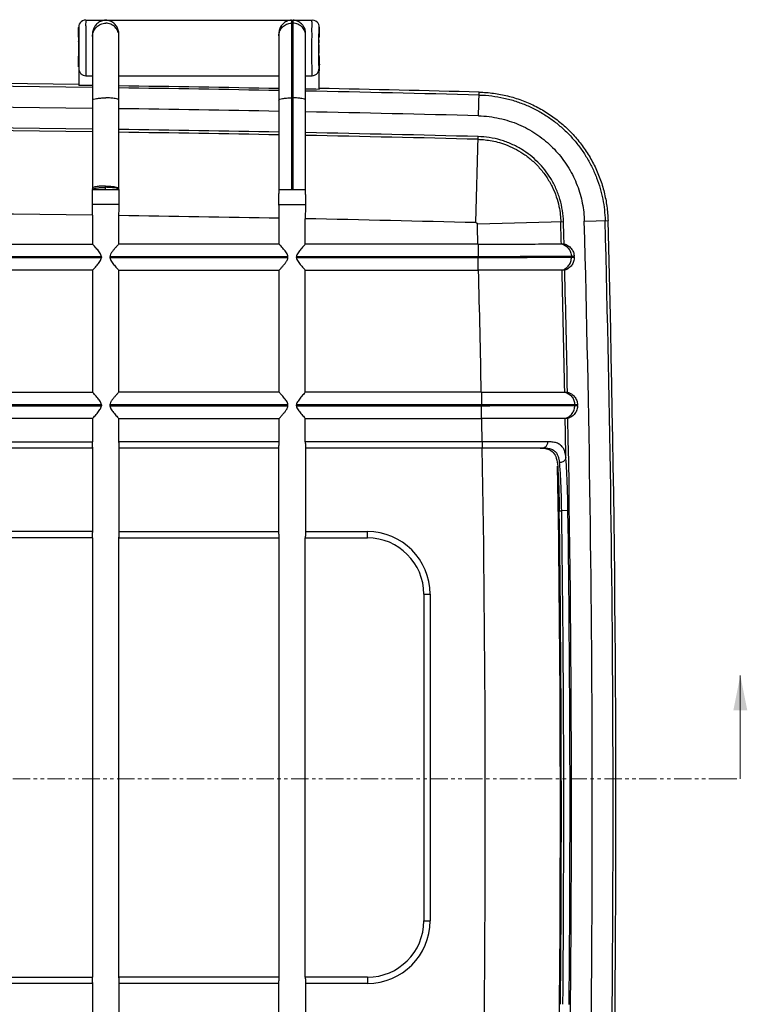
# Model space of a CAD drawing. Extents: x 311 to 1353, y -130 to 607.
# Drawn here: x 749 to 853, y 193 to 334 of the extents above; entities that cross this region are included whole.
import ezdxf

# ---------------------------------------------------------------- set-up
doc = ezdxf.new("R2010")
doc.units = 0
doc.header["$LTSCALE"] = 2
doc.linetypes.add('PHANTOM', pattern=[2.5, 1.25, -0.25, 0.25, -0.25, 0.25, -0.25])
doc.layers.get('0').update_dxf_attribs({"linetype": 'CONTINUOUS'})
doc.layers.add('DRW0001_DXF_HATCHING', color=7, linetype='CONTINUOUS')

msp = doc.modelspace()

# ---------------------------------------------------------------- linework, layer by layer
for p, q in [((758.233, 334.132), (790.768, 334.132)), ((787.787, 334.13), (787.787, 309.765)), ((788.027, 309.765), (788.027, 334.13)), ((757.22, 332.812), (757.217, 332.567)), ((787.787, 333.679), (788.027, 333.679)), ((791.782, 332.722), (791.778, 332.939)), ((791.787, 332.252), (791.782, 332.722)), ((757.211, 331.879), (757.206, 330.626)), ((757.217, 332.567), (757.211, 331.879)), ((759.192, 332.109), (759.192, 309.992)), ((763.014, 309.884), (763.014, 332.109)), ((785.987, 332.212), (785.987, 309.203)), ((789.827, 309.059), (789.827, 332.212)), ((791.792, 331.611), (791.787, 332.252)), ((757.212, 327.915), (757.215, 327.556)), ((757.246, 327.218), (757.246, 324.747)), ((791.755, 324.175), (791.755, 327.218)), ((791.786, 327.612), (791.789, 327.946)), ((758.242, 326.126), (759.192, 326.126)), ((763.014, 326.126), (785.987, 326.126)), ((789.827, 326.126), (790.758, 326.126)), ((757.233, 324.876), (757.246, 324.747)), ((791.755, 324.175), (791.768, 324.304)), ((787.787, 322.945), (788.027, 322.945)), ((814.686, 320.374), (814.773, 323.778)), ((814.297, 305.013), (814.611, 317.387)), ((785.979, 309.765), (789.825, 309.765)), ((762.99, 307.631), (759.218, 307.631)), ((786.004, 307.631), (789.811, 307.63)), ((759.237, 306.077), (759.237, 301.935)), ((762.97, 306.026), (762.97, 301.935)), ((786.033, 301.935), (786.033, 305.642)), ((789.78, 301.935), (789.78, 305.569)), ((826.876, 305.143), (814.502, 304.808)), ((829.863, 305.223), (833.267, 305.315)), ((637.788, 301.935), (759.237, 301.935)), ((786.033, 301.935), (762.97, 301.935)), ((814.579, 301.935), (789.78, 301.935)), ((814.626, 301.935), (814.626, 300.102)), ((826.566, 301.947), (826.961, 301.947)), ((760.493, 300.102), (636.531, 300.102)), ((760.493, 300.102), (760.493, 300.002)), ((787.295, 300.102), (761.713, 300.102)), ((761.713, 300.102), (761.713, 300.002)), ((787.295, 300.002), (787.295, 300.102)), ((788.518, 300.002), (788.518, 300.102)), ((814.626, 300.102), (788.518, 300.102)), ((828.409, 300.15), (828.011, 300.15)), ((636.531, 300.002), (760.493, 300.002)), ((761.713, 300.002), (787.295, 300.002)), ((788.518, 300.002), (814.629, 300.002)), ((814.629, 298.169), (814.629, 300.002)), ((828.013, 300.05), (828.412, 300.05)), ((759.237, 298.169), (637.788, 298.169)), ((759.237, 298.169), (759.237, 280.635)), ((762.97, 298.169), (786.033, 298.169)), ((762.97, 298.169), (762.97, 280.635)), ((786.033, 280.635), (786.033, 298.169)), ((789.78, 280.635), (789.78, 298.169)), ((789.78, 298.169), (814.675, 298.169)), ((827.056, 298.182), (826.662, 298.182)), ((637.788, 280.635), (759.237, 280.635)), ((786.033, 280.635), (762.97, 280.635)), ((815.062, 280.635), (789.78, 280.635)), ((815.097, 280.635), (815.097, 278.802)), ((827.048, 280.644), (827.442, 280.644)), ((828.879, 278.837), (828.48, 278.837)), ((760.493, 278.802), (636.531, 278.802)), ((636.531, 278.702), (760.493, 278.702)), ((760.493, 278.802), (760.493, 278.702)), ((761.713, 278.802), (761.713, 278.702)), ((787.295, 278.802), (761.713, 278.802)), ((761.713, 278.702), (787.295, 278.702)), ((787.295, 278.702), (787.295, 278.802)), ((788.518, 278.702), (788.518, 278.802)), ((815.097, 278.802), (788.518, 278.802)), ((788.518, 278.702), (815.099, 278.702)), ((815.099, 276.869), (815.099, 278.702)), ((828.482, 278.737), (828.881, 278.737)), ((759.237, 276.869), (637.788, 276.869)), ((759.237, 276.869), (759.237, 273.501)), ((762.97, 276.869), (762.97, 273.501)), ((762.97, 276.869), (786.033, 276.869)), ((786.033, 273.501), (786.033, 276.869)), ((789.78, 273.501), (789.78, 276.869)), ((789.78, 276.869), (815.132, 276.869)), ((827.512, 276.879), (827.118, 276.879)), ((637.788, 273.501), (759.237, 273.501)), ((786.033, 273.501), (762.97, 273.501)), ((815.192, 273.501), (789.78, 273.501)), ((815.192, 273.501), (815.192, 272.601)), ((759.192, 272.601), (637.832, 272.601)), ((759.192, 272.746), (759.192, 260.457)), ((763.014, 272.746), (763.014, 260.457)), ((785.987, 272.601), (763.014, 272.601)), ((785.987, 260.463), (785.987, 272.74)), ((789.827, 272.74), (789.827, 260.463)), ((823.888, 272.601), (789.827, 272.601)), ((826.27, 263.601), (826.617, 263.601)), ((827.516, 263.614), (826.617, 263.601)), ((759.192, 260.601), (637.832, 260.601)), ((763.014, 260.601), (785.987, 260.601)), ((789.827, 260.601), (798.712, 260.601)), ((798.712, 259.701), (798.712, 260.601)), ((759.237, 259.701), (637.788, 259.701)), ((759.237, 259.701), (759.237, 196.552)), ((762.97, 259.701), (762.97, 196.552)), ((762.97, 259.701), (786.033, 259.701)), ((786.033, 196.552), (786.033, 259.701)), ((789.78, 196.552), (789.78, 259.701)), ((789.78, 259.701), (798.712, 259.701)), ((806.812, 251.601), (806.812, 204.652)), ((806.812, 251.601), (807.712, 251.601)), ((807.712, 251.601), (807.712, 204.652)), ((806.812, 204.652), (807.712, 204.652)), ((637.788, 196.552), (759.237, 196.552)), ((759.192, 195.652), (637.832, 195.652)), ((759.192, 195.797), (759.192, 183.508)), ((786.033, 196.552), (762.97, 196.552)), ((763.014, 195.797), (763.014, 183.508)), ((785.987, 195.652), (763.014, 195.652)), ((785.987, 183.513), (785.987, 195.791)), ((798.712, 196.552), (789.78, 196.552)), ((789.827, 195.791), (789.827, 183.513)), ((798.712, 195.652), (789.827, 195.652)), ((798.712, 196.552), (798.712, 195.652))]:
    msp.add_line(p, q)
for points in [[(758.233, 334.132), (758.01, 334.107), (757.774, 334.021), (757.578, 333.888), (757.427, 333.725), (757.321, 333.544), (757.261, 333.372), (757.238, 333.247), (757.232, 333.176), (757.229, 333.121), (757.226, 333.062), (757.224, 332.993), (757.22, 332.812)], [(791.767, 333.209), (791.754, 333.307), (791.708, 333.474), (791.613, 333.667), (791.469, 333.846), (791.276, 333.993), (791.036, 334.095), (790.768, 334.132)], [(791.778, 332.939), (791.776, 333.022), (791.774, 333.089), (791.771, 333.148), (791.767, 333.209)]]:
    msp.add_lwpolyline(points)
for centre, radius, start, end in [((698.512, -4261.248), 4586.083, 89.241852, 90.758148), ((698.512, -4261.248), 4586.5, 89.26643, 90.73357), ((698.512, -4261.248), 4586.371, 89.241925, 89.266248), ((698.512, -4261.248), 4586.371, 88.907149, 89.194174), ((698.512, -4261.248), 4586.083, 88.907048, 89.194095), ((698.512, -4261.248), 4586.371, 88.835069, 88.859168), ((698.512, -4261.248), 4586.5, 88.547489, 88.83494), ((698.512, -4261.248), 4586.083, 88.547489, 88.859065), ((698.512, -4261.248), 4583.095, 89.241384, 90.758616), ((698.512, -4261.248), 4583.095, 88.906368, 89.193604), ((698.512, -4261.248), 4583.095, 88.547489, 88.858353), ((698.512, -4261.248), 4580.107, 89.240889, 90.759111), ((698.512, -4261.248), 4579.712, 89.240823, 90.759177), ((698.512, -4261.248), 4580.107, 88.905655, 89.193078), ((698.512, -4261.248), 4579.712, 88.905561, 89.193009), ((698.512, -4261.248), 4580.107, 88.547489, 88.857609), ((698.512, -4261.248), 4579.712, 88.547489, 88.85751), ((698.512, -4261.248), 4567.729, 89.238271, 90.761729), ((698.512, -4261.248), 4567.729, 88.902106, 89.191447), ((698.512, -4261.248), 4567.729, 88.547489, 88.855096), ((-2302.208, 220.552), 3117.849, 1.495722, 1.548534), ((-2302.208, 220.552), 3129.832, 1.490217, 1.548534), ((-2302.208, 220.552), 3130.227, 1.49003, 1.548534), ((-2302.208, 220.552), 3133.215, 358.551336, 1.548534), ((-2302.208, 220.552), 3136.203, 358.551336, 1.548534), ((-2302.208, 220.552), 3136.62, 359.258414, 1.548534), ((-2302.208, 220.552), 3117.849, 1.460187, 1.462025), ((-2302.208, 220.552), 3131.23, 1.454827, 1.456659), ((-2302.208, 220.552), 3131.629, 1.454642, 1.456473), ((-2302.208, 220.552), 3117.849, 1.104196, 1.426491), ((-2302.208, 220.552), 3129.832, 1.100135, 1.421268), ((-2302.208, 220.552), 3130.227, 1.099996, 1.421089), ((-2302.208, 220.552), 3131.23, 1.064745, 1.066576), ((-2302.208, 220.552), 3131.629, 1.064609, 1.06644), ((-2302.208, 220.552), 3117.849, 1.068667, 1.070505), ((-2302.208, 220.552), 3117.849, 0.97308, 1.034976), ((-2302.208, 220.552), 3129.832, 0.927894, 1.031186), ((-2302.208, 220.552), 3130.227, 359.213375, 1.031056), ((-2302.208, 220.552), 3117.849, 359.321884, 0.956539), ((-2302.208, 220.552), 3128.634, 359.371967, 0.905492), ((-2302.208, 220.552), 3128.774, 359.489073, 0.788367), ((-2302.208, 220.552), 3129.121, 359.48913, 0.788279), ((-2302.208, 220.552), 3130.02, 359.48913, 0.788279), ((798.712, 251.601), 9, 0, 90), ((798.712, 251.601), 8.1, 0, 90), ((798.712, 204.652), 8.1, 270, 0), ((798.712, 204.652), 9, 270, 0)]:
    msp.add_arc(centre, radius, start, end)
for points, start_tangent, end_tangent in [([(758.241, 334.121), (758.244, 333.791), (758.25, 333.146), (758.256, 332.227), (758.259, 331.115), (758.26, 329.906), (758.259, 328.702), (758.255, 327.608), (758.249, 326.724), (758.242, 326.126)], (0.7920911, 0.6104028), (-0.0173064, -0.9998502)), ([(761.114, 334.13), (760.489, 333.991), (759.968, 333.684), (759.564, 333.243), (759.305, 332.704), (759.214, 332.109)], (-0.9988249, -0.0484656), (0, -1)), ([(763.014, 332.109), (762.924, 332.703), (762.662, 333.246), (762.259, 333.686), (761.741, 333.991), (761.114, 334.13)], (0, 1), (-0.9988249, 0.0484656)), ([(787.787, 334.13), (787.195, 333.998), (786.702, 333.707), (786.319, 333.289), (786.073, 332.778), (785.987, 332.212)], (-0.9986023, -0.0528537), (0, -1)), ([(789.827, 332.212), (789.741, 332.776), (789.492, 333.292), (789.11, 333.708), (788.62, 333.997), (788.027, 334.13)], (0, 1), (-0.9986023, 0.0528537)), ([(790.758, 326.126), (790.751, 326.724), (790.746, 327.608), (790.742, 328.702), (790.741, 329.906), (790.742, 331.115), (790.745, 332.227), (790.751, 333.146), (790.757, 333.791), (790.76, 334.121)], (-0.0173064, 0.9998502), (0.7920981, -0.6103938)), ([(757.21, 331.673), (757.215, 332.391), (757.222, 332.889), (757.23, 333.119), (757.239, 333.061)], (0.0033114, 0.9999945), (0.1126503, -0.9936347)), ([(757.239, 333.061), (757.246, 332.72), (757.253, 332.127), (757.257, 331.337)], (0.1126503, -0.9936347), (0.0012706, -0.9999992)), ([(759.214, 331.78), (759.359, 332.507), (759.771, 333.123), (760.387, 333.535), (761.114, 333.679)], (0, 1), (1, 0)), ([(762.87, 332.507), (762.458, 333.123), (761.841, 333.535), (761.114, 333.679)], (-0.3823816, 0.9240045), (-1, 0)), ([(786.124, 332.569), (786.514, 333.152), (787.098, 333.542), (787.787, 333.679)], (0.3823786, 0.9240057), (1, 0)), ([(789.69, 332.569), (789.299, 333.152), (788.715, 333.542), (788.027, 333.679)], (-0.3823816, 0.9240045), (-1, 0)), ([(791.743, 331.337), (791.748, 332.127), (791.755, 332.72), (791.762, 333.061), (791.771, 333.119), (791.779, 332.889), (791.786, 332.391)], (0.0012661, 0.9999992), (0.0214803, -0.9997693)), ([(757.233, 328.642), (757.237, 328.747), (757.241, 329.042), (757.244, 329.479), (757.244, 329.992), (757.244, 330.506), (757.241, 330.942), (757.237, 331.237), (757.233, 331.342)], (1, 0), (-1, 0)), ([(757.257, 331.337), (757.26, 330.424), (757.26, 329.471)], (0.0012706, -0.9999992), (-0.0016625, -0.9999986)), ([(763.014, 331.78), (762.87, 332.507)], (0, 1), (-0.3823816, 0.9240045)), ([(785.987, 331.88), (786.124, 332.569)], (0, 1), (0.3823786, 0.9240057)), ([(789.827, 331.88), (789.69, 332.569)], (0, 1), (-0.3823816, 0.9240045)), ([(791.768, 328.642), (791.764, 328.747), (791.76, 329.042), (791.757, 329.479), (791.757, 329.992), (791.757, 330.506), (791.76, 330.942), (791.764, 331.237), (791.768, 331.342)], (-1, 0), (1, 0)), ([(791.741, 329.471), (791.741, 330.424), (791.743, 331.337)], (-0.0016623, 0.9999986), (0.0012661, 0.9999992)), ([(791.786, 332.391), (791.791, 331.672)], (0.0214803, -0.9997693), (0.0033043, -0.9999945)), ([(757.211, 328.08), (757.207, 328.918)], (0.0241722, 0.9997078), (-0.0121, 0.9999268)), ([(757.26, 329.471), (757.257, 328.563), (757.252, 327.787), (757.246, 327.218)], (-0.0016625, -0.9999986), (-0.0164605, -0.9998645)), ([(791.755, 327.218), (791.749, 327.787), (791.744, 328.563), (791.741, 329.471)], (-0.0164605, 0.9998645), (-0.0016623, 0.9999986)), ([(791.794, 328.917), (791.79, 328.08)], (-0.0121002, -0.9999268), (0.0241716, -0.9997078)), ([(757.217, 327.419), (757.211, 328.08)], (-0.1283351, 0.9917309), (0.0241722, 0.9997078)), ([(757.246, 327.218), (757.325, 326.782), (757.548, 326.429)], (0, -1), (0.6896968, -0.7240982)), ([(790.758, 326.126), (791.127, 326.202), (791.453, 326.429), (791.676, 326.782), (791.755, 327.218)], (1, 0.0000162), (0, 1)), ([(791.79, 328.08), (791.784, 327.419), (791.776, 326.997), (791.768, 326.853)], (0.0241716, -0.9997078), (-0.9537908, -0.3004716)), ([(757.548, 326.429), (757.874, 326.202), (758.242, 326.126)], (0.6896968, -0.7240982), (1, -0.0000147)), ([(759.214, 322.615), (759.359, 322.741), (759.771, 322.848), (760.387, 322.92), (761.114, 322.945)], (0, 1), (1, 0)), ([(763.014, 322.615), (762.87, 322.741), (762.458, 322.848), (761.841, 322.92), (761.114, 322.945)], (0, 1), (-1, 0)), ([(785.987, 322.632), (786.124, 322.752), (786.514, 322.853), (787.098, 322.921), (787.787, 322.945)], (0, 1), (1, 0)), ([(789.827, 322.632), (789.69, 322.752), (789.299, 322.853), (788.715, 322.921), (788.027, 322.945)], (0, 1), (-1, 0)), ([(814.762, 323.362), (816.578, 323.227), (818.325, 322.925), (820.005, 322.468), (821.609, 321.866), (823.128, 321.132), (824.556, 320.275), (825.893, 319.3), (827.135, 318.212), (828.276, 317.017), (829.304, 315.73), (830.208, 314.363), (830.986, 312.929), (831.631, 311.441), (832.14, 309.917), (832.51, 308.377), (832.745, 306.837), (832.85, 305.304)], (0.9996779, -0.0253779), (0.0270549, -0.9996339)), ([(814.773, 323.778), (816.828, 323.614), (818.845, 323.231), (820.82, 322.628), (822.715, 321.815), (824.499, 320.809), (826.165, 319.615), (827.705, 318.238), (829.085, 316.701), (830.281, 315.037), (831.29, 313.255), (832.106, 311.361), (832.712, 309.387), (833.099, 307.371), (833.267, 305.315)], (0.9996787, -0.0253484), (0.0270237, -0.9996348)), ([(814.686, 320.374), (816.21, 320.261), (817.676, 320.008), (819.086, 319.624), (820.432, 319.12), (821.706, 318.504), (822.904, 317.784), (824.025, 316.967), (825.068, 316.053), (826.026, 315.051), (826.887, 313.971), (827.646, 312.825), (828.298, 311.622), (828.84, 310.373), (829.267, 309.093), (829.577, 307.802), (829.775, 306.509), (829.863, 305.223)], (0.9996773, -0.0254013), (0.0270642, -0.9996337)), ([(826.876, 305.143), (826.729, 306.75), (826.362, 308.381), (825.784, 309.945), (825.037, 311.365), (824.171, 312.61), (823.188, 313.713), (822.082, 314.694), (820.836, 315.559), (819.415, 316.303), (817.85, 316.879), (816.219, 317.243), (814.611, 317.387)], (-0.0270234, 0.9996348), (-0.9996787, 0.0253484)), ([(814.601, 316.993), (815.405, 316.946), (816.343, 316.823), (817.403, 316.594), (818.564, 316.225), (819.786, 315.691), (821.023, 314.973), (822.241, 314.053), (823.398, 312.917), (824.413, 311.608), (825.232, 310.192), (825.835, 308.736), (826.218, 307.349), (826.414, 306.125), (826.482, 305.132)], (0.999679, -0.0253347), (0.0270813, -0.9996332)), ([(759.192, 309.992), (759.192, 309.916), (759.192, 309.84), (759.192, 309.765)], (-0.0000004, -1), (0.0000003, -1)), ([(759.214, 309.992), (759.359, 310.118), (759.771, 310.225), (760.387, 310.296), (761.103, 310.321)], (0, 1), (0.9999994, 0.0010761)), ([(759.347, 309.889), (759.761, 309.993), (760.373, 310.062), (761.103, 310.086)], (0.9392457, 0.3432455), (0.999999, -0.0014413)), ([(761.098, 309.765), (761.103, 309.927), (761.103, 310.086)], (0.0002703, 1), (-0.0000277, 1)), ([(761.102, 310.213), (761.102, 310.267), (761.103, 310.321)], (-0.0000744, 1), (0.0044288, 0.9999902)), ([(763.014, 309.884), (762.87, 310.01), (762.458, 310.117), (761.841, 310.188), (761.102, 310.213)], (0, 1), (-0.9999994, -0.0011016)), ([(761.103, 310.086), (761.103, 310.151), (761.103, 310.213)], (-0.0023382, 0.9999973), (0.0001181, 1)), ([(762.864, 309.89), (762.451, 309.996), (761.837, 310.066), (761.103, 310.091)], (-0.9343797, 0.3562787), (-0.9999985, -0.0017448)), ([(759.218, 307.628), (759.2, 308.703), (759.192, 309.765)], (-0.0214116, 0.9997707), (-0.0029926, 0.9999955)), ([(759.193, 309.765), (759.347, 309.889)], (0.1064262, 0.9943206), (0.9392457, 0.3432455)), ([(759.193, 309.765), (759.298, 309.765), (759.576, 309.764)], (0.9897937, -0.1425078), (0.9998464, -0.0175263)), ([(759.576, 309.764), (759.993, 309.764), (760.51, 309.764), (761.103, 309.764)], (0.9998464, -0.0175263), (0.9999985, -0.0017362)), ([(761.103, 309.764), (761.7, 309.764), (762.228, 309.764), (762.639, 309.764), (762.912, 309.765), (763.014, 309.765)], (0.9999997, 0.000748), (0.9844077, 0.1759019)), ([(763.014, 309.765), (762.864, 309.89)], (-0.0555281, 0.9984571), (-0.9343797, 0.3562787)), ([(763.014, 309.765), (763.007, 308.704), (762.99, 307.629)], (-0.002106, -0.9999978), (-0.0216537, -0.9997655)), ([(763.014, 309.765), (763.014, 309.804), (763.014, 309.844), (763.014, 309.884)], (-0.0000001, 1), (-0.0000003, 1)), ([(786.004, 307.63), (785.991, 308.42), (785.987, 309.203)], (-0.0224137, 0.9997488), (0, 1)), ([(789.827, 309.059), (789.823, 308.348), (789.811, 307.629)], (0, -1), (-0.0221131, -0.9997555)), ([(759.237, 306.077), (759.232, 306.855), (759.218, 307.631)], (0, 1), (-0.0214107, 0.9997708)), ([(762.99, 307.631), (762.975, 306.83), (762.97, 306.026)], (-0.021653, -0.9997655), (0, -1)), ([(786.033, 305.642), (786.024, 306.646), (786.004, 307.631)], (0, 1), (-0.0224098, 0.9997489)), ([(789.811, 307.63), (789.79, 306.611), (789.78, 305.569)], (-0.0221072, -0.9997556), (0, -1)), ([(814.297, 305.013), (814.315, 305.012), (814.333, 305.009), (814.356, 305.004), (814.378, 304.996), (814.4, 304.986), (814.42, 304.973), (814.44, 304.955), (814.459, 304.934), (814.475, 304.911), (814.487, 304.884), (814.496, 304.858), (814.5, 304.833), (814.502, 304.808)], (0.9997274, -0.0233465), (0.0190132, -0.9998192)), ([(760.493, 300.102), (760.425, 300.407), (760.27, 300.684), (760.072, 300.954), (759.852, 301.224), (759.616, 301.498), (759.395, 301.75), (759.237, 301.935)], (0, 1), (-0.6281784, 0.7780693)), ([(762.97, 301.935), (762.799, 301.736), (762.548, 301.45), (762.272, 301.126), (762.013, 300.794), (761.807, 300.462), (761.713, 300.102)], (-0.6281784, -0.7780693), (0, -1)), ([(787.295, 300.102), (787.226, 300.407), (787.073, 300.682), (786.875, 300.952), (786.652, 301.225), (786.417, 301.496), (786.194, 301.748), (786.033, 301.935)], (0, 1), (-0.6349363, 0.7725645)), ([(789.78, 301.935), (789.617, 301.746), (789.392, 301.491), (789.154, 301.215), (788.933, 300.945), (788.735, 300.673), (788.584, 300.399), (788.518, 300.102)], (-0.6349363, -0.7725645), (0, -1)), ([(814.579, 301.935), (817.173, 301.938), (819.659, 301.94), (821.881, 301.943), (823.726, 301.945), (825.187, 301.946), (826.155, 301.947), (826.566, 301.947)], (1, 0.0000027), (1, 0.0000478)), ([(826.566, 301.947), (827.133, 301.705), (827.592, 301.294), (827.895, 300.756), (828.011, 300.15)], (0.9711154, -0.2386102), (0.025351, -0.9996786)), ([(826.961, 301.947), (827.531, 301.704), (827.99, 301.293), (828.294, 300.757), (828.409, 300.15)], (0.9712669, -0.2379928), (0.0254175, -0.9996769)), ([(828.011, 300.15), (827.85, 300.15), (827.431, 300.148), (826.667, 300.146), (825.513, 300.141), (823.985, 300.136), (822.156, 300.129), (820.15, 300.122), (818.123, 300.115), (816.233, 300.108), (814.626, 300.102)], (-0.9999936, -0.0035867), (-0.9999935, -0.0036165)), ([(759.237, 298.169), (759.398, 298.358), (759.622, 298.613), (759.86, 298.889), (760.08, 299.16), (760.277, 299.431), (760.428, 299.706), (760.493, 300.002)], (0.6281784, 0.7780693), (0, 1)), ([(761.713, 300.002), (761.782, 299.697), (761.935, 299.423), (762.132, 299.152), (762.355, 298.88), (762.589, 298.608), (762.81, 298.356), (762.97, 298.169)], (0, -1), (0.6281784, -0.7780693)), ([(786.033, 298.169), (786.206, 298.369), (786.458, 298.655), (786.735, 298.979), (786.995, 299.31), (787.201, 299.643), (787.295, 300.002)], (0.6349363, 0.7725645), (0, 1)), ([(788.518, 300.002), (788.587, 299.697), (788.742, 299.42), (788.94, 299.15), (789.161, 298.88), (789.398, 298.606), (789.62, 298.355), (789.78, 298.169)], (0, -1), (0.6349363, -0.7725645)), ([(814.629, 300.002), (816.232, 300.008), (818.121, 300.015), (820.15, 300.022), (822.158, 300.029), (823.989, 300.036), (825.519, 300.041), (826.673, 300.046), (827.436, 300.048), (827.854, 300.05), (828.013, 300.05)], (0.9999935, 0.003612), (0.9999936, 0.0035826)), ([(826.662, 298.182), (827.215, 298.453), (827.653, 298.887), (827.929, 299.439), (828.013, 300.05)], (0.957746, 0.2876154), (-0.0253193, 0.9996794)), ([(828.412, 300.05), (828.327, 299.44), (828.051, 298.888), (827.614, 298.455), (827.056, 298.182)], (0.0253856, -0.9996777), (-0.9579638, -0.286889)), ([(826.662, 298.182), (826.247, 298.182), (825.275, 298.181), (823.81, 298.179), (821.958, 298.177), (819.723, 298.175), (817.227, 298.172), (814.675, 298.169)], (-1, 0.0000601), (-1, 0.0000025)), ([(760.493, 278.802), (760.425, 279.107), (760.27, 279.384), (760.072, 279.654), (759.852, 279.924), (759.616, 280.198), (759.395, 280.45), (759.237, 280.635)], (0, 1), (-0.6281784, 0.7780693)), ([(762.97, 280.635), (762.799, 280.436), (762.548, 280.15), (762.272, 279.826), (762.013, 279.494), (761.807, 279.162), (761.713, 278.802)], (-0.6281784, -0.7780693), (0, -1)), ([(787.295, 278.802), (787.226, 279.107), (787.073, 279.382), (786.875, 279.652), (786.652, 279.925), (786.417, 280.196), (786.194, 280.448), (786.033, 280.635)], (0, 1), (-0.6349363, 0.7725645)), ([(789.78, 280.635), (789.617, 280.446), (789.392, 280.191), (789.154, 279.915), (788.933, 279.645), (788.735, 279.373), (788.584, 279.099), (788.518, 278.802)], (-0.6349363, -0.7725645), (0, -1)), ([(815.062, 280.635), (817.651, 280.637), (820.137, 280.639), (822.36, 280.641), (824.206, 280.642), (825.668, 280.643), (826.636, 280.644), (827.048, 280.644)], (1, 0.0000027), (1, 0.0000502)), ([(827.048, 280.644), (827.613, 280.398), (828.069, 279.983), (828.369, 279.444), (828.48, 278.837)], (0.9694687, -0.2452151), (0.0185631, -0.9998277)), ([(827.442, 280.644), (828.011, 280.397), (828.467, 279.983), (828.767, 279.444), (828.879, 278.837)], (0.9696286, -0.2445821), (0.0186118, -0.9998268)), ([(828.48, 278.837), (828.319, 278.837), (827.899, 278.836), (827.131, 278.834), (825.972, 278.831), (824.439, 278.827), (822.609, 278.822), (820.604, 278.817), (818.582, 278.811), (816.698, 278.806), (815.097, 278.802)], (-0.9999966, -0.0026266), (-0.9999965, -0.0026485)), ([(759.237, 276.869), (759.398, 277.058), (759.622, 277.313), (759.86, 277.589), (760.08, 277.86), (760.277, 278.131), (760.428, 278.406), (760.493, 278.702)], (0.6281784, 0.7780693), (0, 1)), ([(761.713, 278.702), (761.782, 278.397), (761.935, 278.123), (762.132, 277.852), (762.355, 277.58), (762.589, 277.308), (762.81, 277.056), (762.97, 276.869)], (0, -1), (0.6281784, -0.7780693)), ([(786.033, 276.869), (786.206, 277.069), (786.458, 277.355), (786.735, 277.679), (786.995, 278.01), (787.201, 278.343), (787.295, 278.702)], (0.6349363, 0.7725645), (0, 1)), ([(788.518, 278.702), (788.587, 278.397), (788.742, 278.12), (788.94, 277.85), (789.161, 277.58), (789.398, 277.306), (789.62, 277.055), (789.78, 276.869)], (0, -1), (0.6349363, -0.7725645)), ([(815.099, 278.702), (816.698, 278.706), (818.581, 278.711), (820.604, 278.717), (822.61, 278.722), (824.442, 278.727), (825.975, 278.731), (827.134, 278.734), (827.902, 278.736), (828.322, 278.737), (828.482, 278.737)], (0.9999965, 0.0026439), (0.9999966, 0.0026224)), ([(827.118, 276.879), (827.673, 277.146), (828.114, 277.577), (828.393, 278.127), (828.482, 278.737)], (0.9596815, 0.2810895), (-0.0185313, 0.9998283)), ([(828.881, 278.737), (828.792, 278.127), (828.512, 277.577), (828.072, 277.147), (827.512, 276.879)], (0.0185799, -0.9998274), (-0.9598897, -0.2803778)), ([(827.118, 276.879), (826.704, 276.878), (825.732, 276.877), (824.268, 276.876), (822.418, 276.875), (820.184, 276.873), (817.69, 276.871), (815.132, 276.869)], (-1, 0.0000584), (-1, 0.0000025)), ([(759.204, 272.941), (759.227, 273.204), (759.237, 273.501)], (0.0928857, 0.9956768), (0, 1)), ([(762.97, 273.501), (762.98, 273.206), (763.002, 272.945), (763.014, 272.746)], (0, -1), (0, -1)), ([(786, 272.939), (786.022, 273.203), (786.033, 273.501)], (0.0964307, 0.9953397), (0, 1)), ([(789.78, 273.501), (789.791, 273.202), (789.814, 272.937), (789.827, 272.74)], (0, -1), (0, -1)), ([(824.592, 273.513), (823.667, 273.512), (822.527, 273.511), (821.129, 273.509), (819.439, 273.507), (817.441, 273.504), (815.192, 273.501)], (-0.9999992, -0.0012666), (-0.9999992, -0.0012734)), ([(824.592, 273.513), (824.501, 273.058), (824.243, 272.724), (823.888, 272.601)], (0.0103909, -0.999946), (-1, -0.000022)), ([(827.214, 271.237), (827.145, 271.751), (827.009, 272.244), (826.772, 272.699), (826.387, 273.086), (825.862, 273.347), (825.246, 273.479), (824.592, 273.513)], (-0.0842284, 0.9964465), (-0.9999992, -0.0012606)), ([(759.192, 272.746), (759.204, 272.941)], (0, 1), (0.0928857, 0.9956768)), ([(785.987, 272.74), (786, 272.939)], (0, 1), (0.0964307, 0.9953397)), ([(823.516, 272.601), (823.884, 272.591)], (1, 0), (0.9979703, -0.063681)), ([(823.884, 272.591), (824.641, 272.452), (825.405, 271.97), (825.844, 271.154), (826.036, 269.994)], (0.9979703, -0.063681), (0.0685398, -0.9976484)), ([(826.316, 270.53), (826.251, 270.997), (826.124, 271.445), (825.904, 271.859), (825.549, 272.211), (825.063, 272.449), (824.492, 272.569), (823.888, 272.601)], (-0.0870295, 0.9962057), (-1, 0.0000031)), ([(827.214, 271.237), (827.088, 270.893), (826.76, 270.634), (826.316, 270.53)], (-0.0271599, -0.9996311), (-0.999477, -0.0323362)), ([(826.617, 263.601), (826.577, 265.492), (826.519, 267.166), (826.452, 268.548), (826.384, 269.655), (826.316, 270.53)], (-0.0151327, 0.9998855), (-0.0870233, 0.9962063)), ([(827.516, 263.614), (827.475, 265.688), (827.417, 267.532), (827.351, 269.054), (827.283, 270.274), (827.214, 271.237)], (-0.0137567, 0.9999054), (-0.0791514, 0.9968626)), ([(826.036, 269.994), (826.116, 268.634), (826.184, 267.076), (826.236, 265.367), (826.27, 263.601)], (0.0685398, -0.9976484), (0.0137592, -0.9999053)), ([(759.237, 259.701), (759.227, 259.998), (759.205, 260.26), (759.192, 260.457)], (0, 1), (0, 1)), ([(763.014, 260.457), (763.002, 260.258)], (0, -1), (-0.0932257, -0.995645)), ([(786.033, 259.701), (786.022, 260), (786, 260.264), (785.987, 260.463)], (0, 1), (0, 1)), ([(789.827, 260.463), (789.814, 260.267)], (0, -1), (-0.0960935, -0.9953723)), ([(763.002, 260.258), (762.98, 259.997), (762.97, 259.701)], (-0.0932257, -0.995645), (0, -1)), ([(789.814, 260.267), (789.791, 260.002), (789.78, 259.701)], (-0.0960935, -0.9953723), (0, -1)), ([(759.192, 195.797), (759.204, 195.992)], (0, 1), (0.0928857, 0.9956768)), ([(759.204, 195.992), (759.227, 196.255), (759.237, 196.552)], (0.0928857, 0.9956768), (0, 1)), ([(762.97, 196.552), (762.98, 196.257), (763.002, 195.995), (763.014, 195.797)], (0, -1), (0, -1)), ([(785.987, 195.791), (786, 195.99)], (0, 1), (0.0964307, 0.9953397)), ([(786, 195.99), (786.022, 196.253), (786.033, 196.552)], (0.0964307, 0.9953397), (0, 1)), ([(789.78, 196.552), (789.791, 196.253), (789.814, 195.988), (789.827, 195.791)], (0, -1), (0, -1))]:
    msp.add_spline(points, degree=3, dxfattribs=dict(start_tangent=start_tangent, end_tangent=end_tangent))
at = {"layer": 'DRW0001_DXF_HATCHING', "color": 7, "linetype": 'Continuous', "lineweight": 0}
msp.add_line((852.276, 239.902), (852.276, 228.052), dxfattribs=at)
at = {"layer": 'DRW0001_DXF_HATCHING', "color": 5, "linetype": 'Continuous', "lineweight": 0}
msp.add_line((852.276, 228.052), (852.276, 225.052), dxfattribs=at)
at = {"layer": 'DRW0001_DXF_HATCHING', "color": 2, "linetype": 'PHANTOM', "lineweight": 0}
msp.add_line((547.749, 225.052), (849.276, 225.052), dxfattribs=at)
at = {"layer": 'DRW0001_DXF_HATCHING', "color": 5, "linetype": 'PHANTOM', "lineweight": 0}
msp.add_line((849.276, 225.052), (852.276, 225.052), dxfattribs=at)
at = {"layer": 'DRW0001_DXF_HATCHING', "color": 7, "linetype": 'Continuous', "lineweight": 0}
msp.add_solid([(853.276, 234.902), (852.276, 239.902), (851.276, 234.902)], dxfattribs=at)

doc.saveas('drawing.dxf')
